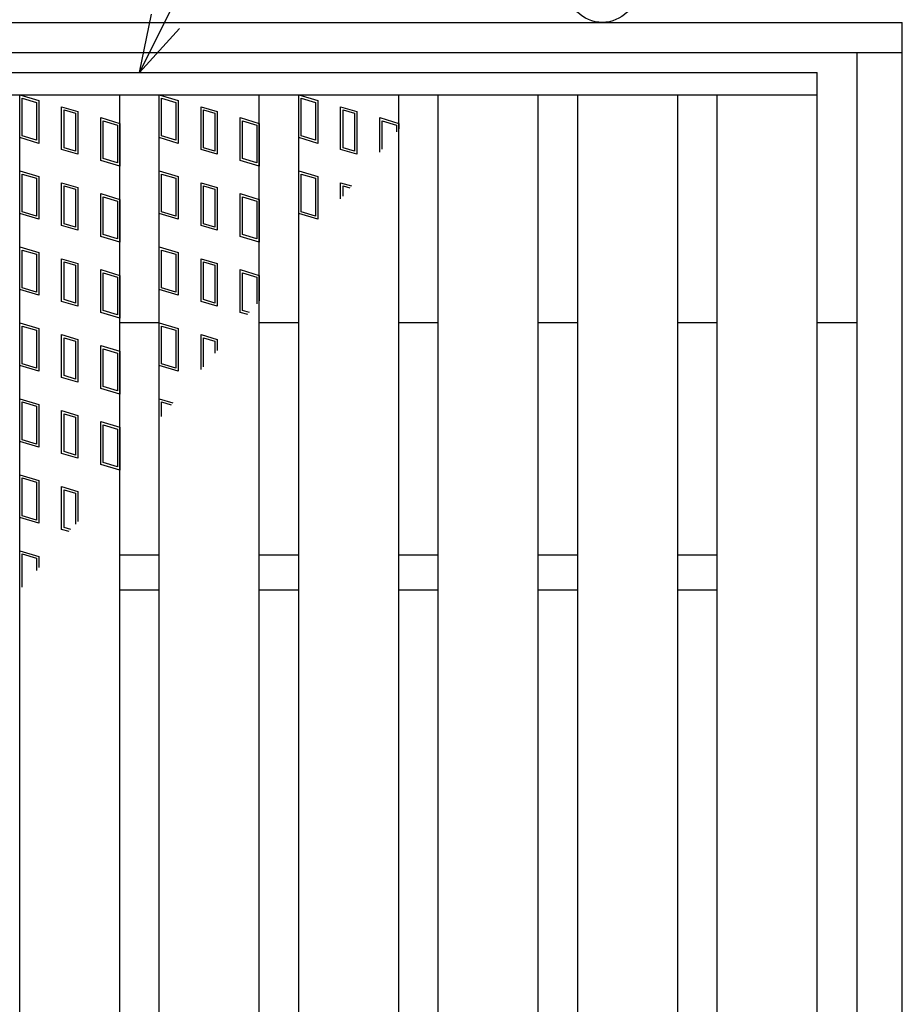
# Model space of a CAD drawing. Units: millimetres. Extents: x -182 to 173, y -128 to 105.
# Drawn here: x -93 to -71, y 30 to 55 of the extents above; entities that cross this region are included whole.
import ezdxf

# ---------------------------------------------------------------- set-up
doc = ezdxf.new("R2010")
doc.units = ezdxf.units.MM
doc.header["$LTSCALE"] = 0.25
for name, color, linetype in [('16', 7, 'Continuous'), ('17', 7, 'Continuous'), ('19', 7, 'Continuous'), ('22', 7, 'Continuous')]:
    doc.layers.add(name, color=color, linetype=linetype)

msp = doc.modelspace()

# ---------------------------------------------------------------- linework, layer by layer
at = {"layer": '16', "color": 3, "linetype": 'Continuous', "lineweight": 25}
for p, q in [((-110.787, 53.35), (-73.412, 53.35)), ((-73.412, 52.788), (-73.412, 53.35)), ((-110.787, 52.788), (-73.412, 52.788)), ((-93.35, -21.087), (-93.35, 52.788)), ((-93.35, 52.788), (-90.85, 52.788)), ((-90.85, -21.087), (-90.85, 52.788)), ((-89.863, -21.087), (-89.863, 52.788)), ((-89.863, 52.788), (-87.363, 52.788)), ((-87.363, -21.087), (-87.363, 52.788)), ((-86.375, -21.087), (-86.375, 52.788)), ((-86.375, 52.788), (-83.875, 52.788)), ((-83.875, -21.087), (-83.875, 52.788)), ((-82.887, -21.087), (-82.887, 52.788)), ((-82.887, 52.788), (-80.387, 52.788)), ((-80.387, -21.087), (-80.387, 52.788)), ((-79.4, -21.087), (-79.4, 52.788)), ((-79.4, 52.788), (-76.9, 52.788)), ((-76.9, -21.087), (-76.9, 52.788)), ((-75.913, -21.087), (-75.913, 52.788)), ((-75.913, 52.788), (-73.412, 52.788)), ((-73.412, -21.087), (-73.412, 52.788)), ((-90.85, 41.288), (-89.863, 41.288)), ((-87.363, 41.288), (-86.375, 41.288)), ((-83.875, 41.288), (-82.887, 41.288)), ((-80.387, 41.288), (-79.4, 41.288)), ((-76.9, 41.288), (-75.913, 41.288)), ((-90.85, 40.413), (-89.863, 40.413)), ((-87.363, 40.413), (-86.375, 40.413)), ((-83.875, 40.413), (-82.887, 40.413)), ((-80.387, 40.413), (-79.4, 40.413)), ((-76.9, 40.413), (-75.913, 40.413))]:
    msp.add_line(p, q, dxfattribs=at)
at = {"layer": '17', "color": 3, "linetype": 'Continuous', "lineweight": 25}
for p, q in [((-93.35, 52.788), (-92.875, 52.645)), ((-93.35, 51.719), (-93.35, 52.788)), ((-93.291, 52.708), (-92.934, 52.601)), ((-93.291, 51.763), (-93.291, 52.708)), ((-89.863, 52.788), (-89.387, 52.645)), ((-89.863, 51.719), (-89.863, 52.788)), ((-89.803, 52.708), (-89.447, 52.601)), ((-89.803, 51.763), (-89.803, 52.708)), ((-86.375, 52.788), (-85.9, 52.645)), ((-86.375, 51.719), (-86.375, 52.788)), ((-86.316, 52.708), (-85.959, 52.601)), ((-86.316, 51.763), (-86.316, 52.708)), ((-92.934, 52.601), (-92.934, 51.656)), ((-92.875, 52.645), (-92.875, 51.576)), ((-92.302, 52.492), (-91.898, 52.371)), ((-92.302, 51.423), (-92.302, 52.492)), ((-89.447, 52.601), (-89.447, 51.656)), ((-89.387, 52.645), (-89.387, 51.576)), ((-88.814, 52.492), (-88.411, 52.371)), ((-88.814, 51.423), (-88.814, 52.492)), ((-85.959, 52.601), (-85.959, 51.656)), ((-85.9, 52.645), (-85.9, 51.576)), ((-85.327, 52.492), (-84.923, 52.371)), ((-85.327, 51.423), (-85.327, 52.492)), ((-92.242, 52.412), (-91.957, 52.327)), ((-92.242, 51.467), (-92.242, 52.412)), ((-91.957, 52.327), (-91.957, 51.382)), ((-91.898, 52.371), (-91.898, 51.302)), ((-91.325, 52.218), (-90.85, 52.075)), ((-91.325, 51.149), (-91.325, 52.218)), ((-88.755, 52.412), (-88.47, 52.327)), ((-88.755, 51.467), (-88.755, 52.412)), ((-88.47, 52.327), (-88.47, 51.382)), ((-88.411, 52.371), (-88.411, 51.302)), ((-87.837, 52.218), (-87.363, 52.075)), ((-87.837, 51.149), (-87.837, 52.218)), ((-85.267, 52.412), (-84.982, 52.327)), ((-85.267, 51.467), (-85.267, 52.412)), ((-84.982, 52.327), (-84.982, 51.382)), ((-84.923, 52.371), (-84.923, 51.302)), ((-84.35, 52.218), (-83.875, 52.075)), ((-84.35, 51.358), (-84.35, 52.218)), ((-91.266, 52.138), (-90.909, 52.031)), ((-91.266, 51.193), (-91.266, 52.138)), ((-90.909, 52.031), (-90.909, 51.086)), ((-90.85, 52.075), (-90.85, 51.006)), ((-87.778, 52.138), (-87.422, 52.031)), ((-87.778, 51.193), (-87.778, 52.138)), ((-87.422, 52.031), (-87.422, 51.086)), ((-87.363, 52.075), (-87.363, 51.006)), ((-84.291, 52.138), (-83.934, 52.031)), ((-84.291, 51.43), (-84.291, 52.138)), ((-83.934, 52.031), (-83.934, 51.866)), ((-83.875, 52.075), (-83.875, 51.938)), ((-92.875, 51.576), (-93.35, 51.719)), ((-92.934, 51.656), (-93.291, 51.763)), ((-89.387, 51.576), (-89.863, 51.719)), ((-89.447, 51.656), (-89.803, 51.763)), ((-85.9, 51.576), (-86.375, 51.719)), ((-85.959, 51.656), (-86.316, 51.763)), ((-91.957, 51.382), (-92.242, 51.467)), ((-88.47, 51.382), (-88.755, 51.467)), ((-84.982, 51.382), (-85.267, 51.467)), ((-91.898, 51.302), (-92.302, 51.423)), ((-88.411, 51.302), (-88.814, 51.423)), ((-84.923, 51.302), (-85.327, 51.423)), ((-90.85, 51.006), (-91.325, 51.149)), ((-90.909, 51.086), (-91.266, 51.193)), ((-87.363, 51.006), (-87.837, 51.149)), ((-87.422, 51.086), (-87.778, 51.193)), ((-93.35, 50.888), (-92.875, 50.745)), ((-93.35, 49.819), (-93.35, 50.888)), ((-93.291, 50.808), (-92.934, 50.701)), ((-93.291, 49.863), (-93.291, 50.808)), ((-92.875, 50.745), (-92.875, 49.676)), ((-89.863, 50.888), (-89.387, 50.745)), ((-89.863, 49.819), (-89.863, 50.888)), ((-89.803, 50.808), (-89.447, 50.701)), ((-89.803, 49.863), (-89.803, 50.808)), ((-89.387, 50.745), (-89.387, 49.676)), ((-86.375, 50.888), (-85.9, 50.745)), ((-86.375, 49.819), (-86.375, 50.888)), ((-86.316, 50.808), (-85.959, 50.701)), ((-86.316, 49.863), (-86.316, 50.808)), ((-85.9, 50.745), (-85.9, 49.676)), ((-92.934, 50.701), (-92.934, 49.756)), ((-92.302, 50.592), (-91.898, 50.471)), ((-92.302, 49.523), (-92.302, 50.592)), ((-92.242, 50.512), (-91.957, 50.427)), ((-92.242, 49.567), (-92.242, 50.512)), ((-89.447, 50.701), (-89.447, 49.756)), ((-88.814, 50.592), (-88.411, 50.471)), ((-88.814, 49.523), (-88.814, 50.592)), ((-88.755, 50.512), (-88.47, 50.427)), ((-88.755, 49.567), (-88.755, 50.512)), ((-85.959, 50.701), (-85.959, 49.756)), ((-85.327, 50.592), (-85.055, 50.51)), ((-85.327, 50.189), (-85.327, 50.592)), ((-85.267, 50.512), (-85.097, 50.461)), ((-85.267, 50.259), (-85.267, 50.512)), ((-91.957, 50.427), (-91.957, 49.482)), ((-91.898, 50.471), (-91.898, 49.402)), ((-91.325, 50.318), (-90.85, 50.175)), ((-91.325, 49.249), (-91.325, 50.318)), ((-91.266, 50.238), (-90.909, 50.131)), ((-91.266, 49.293), (-91.266, 50.238)), ((-88.47, 50.427), (-88.47, 49.482)), ((-88.411, 50.471), (-88.411, 49.402)), ((-87.837, 50.318), (-87.363, 50.175)), ((-87.837, 49.249), (-87.837, 50.318)), ((-87.778, 50.238), (-87.422, 50.131)), ((-87.778, 49.293), (-87.778, 50.238)), ((-90.909, 50.131), (-90.909, 49.186)), ((-90.85, 50.175), (-90.85, 49.106)), ((-87.422, 50.131), (-87.422, 49.186)), ((-87.363, 50.175), (-87.363, 49.106)), ((-92.875, 49.676), (-93.35, 49.819)), ((-92.934, 49.756), (-93.291, 49.863)), ((-89.387, 49.676), (-89.863, 49.819)), ((-89.447, 49.756), (-89.803, 49.863)), ((-85.9, 49.676), (-86.375, 49.819)), ((-85.959, 49.756), (-86.316, 49.863)), ((-91.898, 49.402), (-92.302, 49.523)), ((-91.957, 49.482), (-92.242, 49.567)), ((-88.411, 49.402), (-88.814, 49.523)), ((-88.47, 49.482), (-88.755, 49.567)), ((-90.85, 49.106), (-91.325, 49.249)), ((-90.909, 49.186), (-91.266, 49.293)), ((-87.363, 49.106), (-87.837, 49.249)), ((-87.422, 49.186), (-87.778, 49.293)), ((-93.35, 48.988), (-92.875, 48.845)), ((-93.35, 47.919), (-93.35, 48.988)), ((-93.291, 48.908), (-92.934, 48.801)), ((-93.291, 47.963), (-93.291, 48.908)), ((-92.934, 48.801), (-92.934, 47.856)), ((-92.875, 48.845), (-92.875, 47.776)), ((-89.863, 48.988), (-89.387, 48.845)), ((-89.863, 47.919), (-89.863, 48.988)), ((-89.803, 48.908), (-89.447, 48.801)), ((-89.803, 47.963), (-89.803, 48.908)), ((-89.447, 48.801), (-89.447, 47.856)), ((-89.387, 48.845), (-89.387, 47.776)), ((-92.302, 48.692), (-91.898, 48.571)), ((-92.302, 47.623), (-92.302, 48.692)), ((-92.242, 48.612), (-91.957, 48.527)), ((-92.242, 47.667), (-92.242, 48.612)), ((-91.957, 48.527), (-91.957, 47.582)), ((-91.898, 48.571), (-91.898, 47.502)), ((-88.814, 48.692), (-88.411, 48.571)), ((-88.814, 47.623), (-88.814, 48.692)), ((-88.755, 48.612), (-88.47, 48.527)), ((-88.755, 47.667), (-88.755, 48.612)), ((-88.47, 48.527), (-88.47, 47.582)), ((-88.411, 48.571), (-88.411, 47.502)), ((-91.325, 48.418), (-90.85, 48.275)), ((-91.325, 47.349), (-91.325, 48.418)), ((-91.266, 48.338), (-90.909, 48.231)), ((-91.266, 47.393), (-91.266, 48.338)), ((-90.85, 48.275), (-90.85, 47.206)), ((-87.837, 48.418), (-87.363, 48.275)), ((-87.837, 47.349), (-87.837, 48.418)), ((-87.778, 48.338), (-87.422, 48.231)), ((-87.778, 47.393), (-87.778, 48.338)), ((-87.363, 48.275), (-87.363, 47.634)), ((-90.909, 48.231), (-90.909, 47.286)), ((-87.422, 48.231), (-87.422, 47.564)), ((-92.875, 47.776), (-93.35, 47.919)), ((-92.934, 47.856), (-93.291, 47.963)), ((-89.387, 47.776), (-89.863, 47.919)), ((-89.447, 47.856), (-89.803, 47.963)), ((-91.898, 47.502), (-92.302, 47.623)), ((-91.957, 47.582), (-92.242, 47.667)), ((-88.411, 47.502), (-88.814, 47.623)), ((-88.47, 47.582), (-88.755, 47.667)), ((-90.85, 47.206), (-91.325, 47.349)), ((-90.909, 47.286), (-91.266, 47.393)), ((-87.651, 47.293), (-87.837, 47.349)), ((-87.609, 47.342), (-87.778, 47.393)), ((-93.35, 47.088), (-92.875, 46.945)), ((-93.35, 46.019), (-93.35, 47.088)), ((-89.863, 47.088), (-89.387, 46.945)), ((-89.863, 46.019), (-89.863, 47.088)), ((-93.291, 47.008), (-92.934, 46.901)), ((-93.291, 46.063), (-93.291, 47.008)), ((-92.934, 46.901), (-92.934, 45.956)), ((-92.875, 46.945), (-92.875, 45.876)), ((-92.302, 46.792), (-91.898, 46.671)), ((-92.302, 45.723), (-92.302, 46.792)), ((-89.803, 47.008), (-89.447, 46.901)), ((-89.803, 46.063), (-89.803, 47.008)), ((-89.447, 46.901), (-89.447, 45.956)), ((-89.387, 46.945), (-89.387, 45.876)), ((-88.814, 45.918), (-88.814, 46.792)), ((-88.814, 46.792), (-88.411, 46.671)), ((-92.242, 46.712), (-91.957, 46.627)), ((-92.242, 45.767), (-92.242, 46.712)), ((-91.957, 46.627), (-91.957, 45.682)), ((-91.898, 46.671), (-91.898, 45.602)), ((-88.755, 45.988), (-88.755, 46.712)), ((-88.755, 46.712), (-88.47, 46.627)), ((-88.47, 46.627), (-88.47, 46.325)), ((-88.411, 46.671), (-88.411, 46.395)), ((-91.325, 46.518), (-90.85, 46.375)), ((-91.325, 45.449), (-91.325, 46.518)), ((-91.266, 46.438), (-90.909, 46.331)), ((-91.266, 45.493), (-91.266, 46.438)), ((-90.909, 46.331), (-90.909, 45.386)), ((-90.85, 46.375), (-90.85, 45.306)), ((-92.934, 45.956), (-93.291, 46.063)), ((-89.447, 45.956), (-89.803, 46.063)), ((-92.875, 45.876), (-93.35, 46.019)), ((-89.387, 45.876), (-89.863, 46.019)), ((-91.898, 45.602), (-92.302, 45.723)), ((-91.957, 45.682), (-92.242, 45.767)), ((-90.85, 45.306), (-91.325, 45.449)), ((-90.909, 45.386), (-91.266, 45.493)), ((-93.35, 45.188), (-92.875, 45.045)), ((-93.35, 44.119), (-93.35, 45.188)), ((-93.291, 45.108), (-92.934, 45.001)), ((-93.291, 44.163), (-93.291, 45.108)), ((-89.863, 45.188), (-89.519, 45.084)), ((-89.863, 44.678), (-89.863, 45.188)), ((-89.803, 45.108), (-89.561, 45.035)), ((-89.803, 44.748), (-89.803, 45.108)), ((-92.934, 45.001), (-92.934, 44.056)), ((-92.875, 45.045), (-92.875, 43.976)), ((-92.302, 44.892), (-91.898, 44.771)), ((-92.302, 43.823), (-92.302, 44.892)), ((-92.242, 44.812), (-91.957, 44.727)), ((-92.242, 43.867), (-92.242, 44.812)), ((-91.957, 44.727), (-91.957, 43.782)), ((-91.898, 44.771), (-91.898, 43.702)), ((-91.325, 44.618), (-90.85, 44.475)), ((-91.325, 43.549), (-91.325, 44.618)), ((-91.266, 44.538), (-90.909, 44.431)), ((-91.266, 43.593), (-91.266, 44.538)), ((-90.909, 44.431), (-90.909, 43.486)), ((-90.85, 44.475), (-90.85, 43.406)), ((-92.875, 43.976), (-93.35, 44.119)), ((-92.934, 44.056), (-93.291, 44.163)), ((-91.957, 43.782), (-92.242, 43.867)), ((-91.898, 43.702), (-92.302, 43.823)), ((-90.909, 43.486), (-91.266, 43.593)), ((-90.85, 43.406), (-91.325, 43.549)), ((-93.35, 43.288), (-92.875, 43.145)), ((-93.35, 42.219), (-93.35, 43.288)), ((-93.291, 43.208), (-92.934, 43.101)), ((-93.291, 42.263), (-93.291, 43.208)), ((-92.934, 43.101), (-92.934, 42.156)), ((-92.875, 43.145), (-92.875, 42.076)), ((-92.302, 42.992), (-91.898, 42.871)), ((-92.302, 41.923), (-92.302, 42.992)), ((-92.242, 42.912), (-91.957, 42.827)), ((-92.242, 41.967), (-92.242, 42.912)), ((-91.898, 42.871), (-91.898, 42.123)), ((-91.957, 42.827), (-91.957, 42.053)), ((-92.875, 42.076), (-93.35, 42.219)), ((-92.934, 42.156), (-93.291, 42.263)), ((-92.115, 41.867), (-92.302, 41.923)), ((-92.073, 41.916), (-92.242, 41.967)), ((-93.35, 41.388), (-92.875, 41.245)), ((-93.35, 40.407), (-93.35, 41.388)), ((-93.291, 41.308), (-92.934, 41.201)), ((-93.291, 40.477), (-93.291, 41.308)), ((-92.934, 41.201), (-92.934, 40.898)), ((-92.875, 41.245), (-92.875, 40.968))]:
    msp.add_line(p, q, dxfattribs=at)
at = {"layer": '19', "color": 6, "linetype": 'Continuous', "lineweight": 25}
for p, q in [((-112.912, 54.6), (-71.287, 54.6)), ((-71.287, -22.9), (-71.287, 54.6)), ((-112.912, 53.85), (-71.287, 53.85)), ((-72.412, -22.15), (-72.412, 53.85)), ((-90.85, 47.1), (-89.863, 47.1)), ((-87.363, 47.1), (-86.375, 47.1)), ((-83.875, 47.1), (-82.887, 47.1)), ((-80.387, 47.1), (-79.4, 47.1)), ((-76.9, 47.1), (-75.913, 47.1)), ((-73.412, 47.1), (-72.412, 47.1))]:
    msp.add_line(p, q, dxfattribs=at)
msp.add_circle((-78.787, 55.475), 0.875, dxfattribs=at)
at = {"layer": '22', "color": 4, "linetype": 'Continuous', "lineweight": 25}
for q in [(-80.637, 72.788), (-90.056, 54.81), (-89.356, 54.45)]:
    msp.add_line((-90.356, 53.35), q, dxfattribs=at)

doc.saveas('drawing.dxf')
